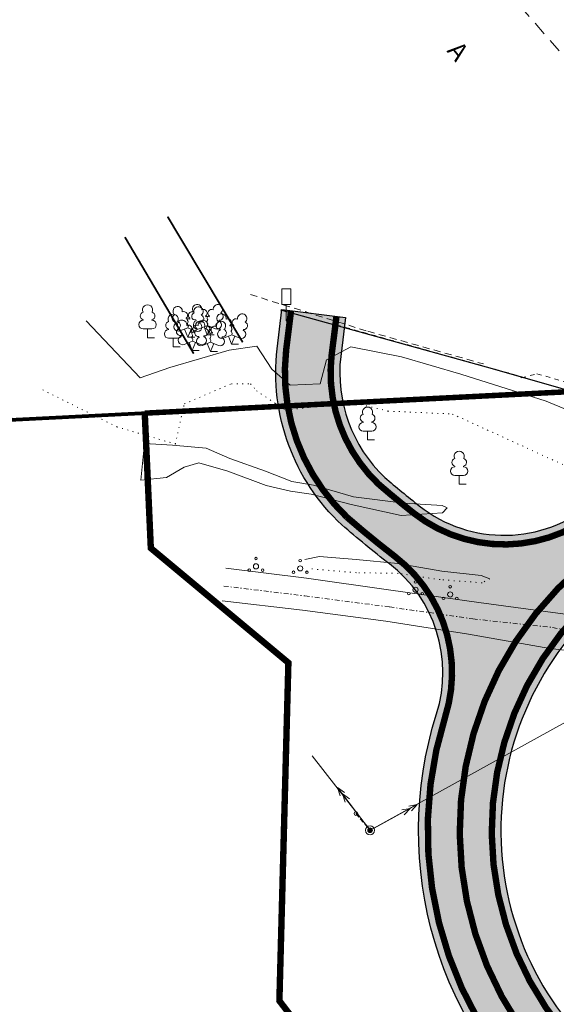
# Model space of a CAD drawing. Units: metres. Extents: x -2476326 to 4093453, y 0 to 10337829.
# Drawn here: x 549453 to 549512, y 6580483 to 6580590 of the extents above; entities that cross this region are included whole.
import ezdxf
from ezdxf.enums import TextEntityAlignment as Align

# ---------------------------------------------------------------- set-up
doc = ezdxf.new("R2010")
doc.units = ezdxf.units.M
for name, pattern in [('GE_3_alternativeC$0$asfaar', [2.5, 1.5, -1]), ('GE_3_alternativeC$0$DGN Style 4', [139835.98916512367, 69874.3231306052, -34937.1615653026, 87.3429039132565, -34937.1615653026]), ('GE_3_alternativeC$0$VIA28', [12, 3, -9]), ('Geodeesia_km_0_14$0$ASFBET', [2.5, 1.5, -1]), ('Geodeesia_km_0_14$0$KRAAVIPERV', [0.02, 0.01, 0.01]), ('Geodeesia_km_0_14$0$KRAAVIPOHI', [3.1, 1, -0.5, 0.1, -0.5, 1]), ('Geodeesia_km_0_14$0$KRUUSKILL', [2, 1, -1]), ('Geodeesia_km_0_14$0$NOLVAALL', [1.2, 0.2, -1]), ('Geodeesia_km_0_14$0$NOLVAPEAL', [0.2, 0.1, 0.1]), ('Geodeesia_km_0_14$0$TOMMITS', [1.5, 1, -0.5])]:
    doc.linetypes.add(name, pattern=pattern)
doc.layers.add('_K-dim-nähtavuskolmnurk', color=7, linetype='Continuous', lineweight=13)
doc.layers.add('GE_3_alternativeC$0$K-T ol.olev teemaa', color=5, linetype='Continuous', lineweight=0)
for name, color, linetype in [('GE_3_alternativeC$0$K-T geodeesialisa', 7, 'Continuous'), ('GE_3_alternativeC$0$K-T teemaa', 1, 'Continuous'), ('GE_3_alternativeC$0$K-T_kate.sõidutee', 254, 'Continuous'), ('GE_3_alternativeC$0$KPR-pr.kattemärgistus', 7, 'Continuous'), ('Geodeesia_km_0_14$0$AED', 7, 'Continuous'), ('Geodeesia_km_0_14$0$KPOHULIIN', 7, 'Continuous'), ('Geodeesia_km_0_14$0$LIIKLUS', 7, 'Continuous'), ('Geodeesia_km_0_14$0$PIIR', 7, 'Continuous'), ('Geodeesia_km_0_14$0$POST', 7, 'Continuous'), ('Geodeesia_km_0_14$0$PUU', 7, 'Continuous'), ('Geodeesia_km_0_14$0$RELJEEF', 7, 'Continuous'), ('Geodeesia_km_0_14$0$TEE', 7, 'Continuous'), ('Geodeesia_km_0_14$0$VEEKOGU', 7, 'Continuous'), ('Krundipiirid$0$KRUNDIPIIRID', 37, 'Continuous')]:
    doc.layers.add(name, color=color, linetype=linetype)
doc.styles.add('Geodeesia_km_0_14$0$Style-INTL_ISO_ITALIC', font='INTL_ISO_ITALIC.shx')
doc.linetypes.add('Geodeesia_km_0_14$0$KP_OHL', pattern='A,10,[138,mkm.shx,S=1,R=0,X=0,Y=0],0.75,[138,mkm.shx,S=1,R=0,X=0,Y=0],0.75,[138,mkm.shx,S=1,R=0,X=0,Y=0],3,[138,mkm.shx,S=1,R=180,X=0,Y=0],0.75,[138,mkm.shx,S=1,R=180,X=0,Y=0],0.75,[138,mkm.shx,S=1,R=180,X=0,Y=0],15', length=31)
doc.linetypes.add('Geodeesia_km_0_14$0$RA_AED', pattern='A,2.5,[155,mkm.shx,S=0.35,R=0,X=0,Y=0],2.5', length=5)
doc.dimstyles.new('ISO-25', dxfattribs={"dimtxt": 2.5, "dimasz": 2.5, "dimexe": 1.25, "dimexo": 0.625, "dimtad": 1, "dimtxsty": 'Standard', "dimcen": 2.5, "dimadec": 0, "dimazin": 0, "dimtfac": 1, "dimtmove": 0, "dimatfit": 3, "dimfxl": 0, "dimarcsym": 0})

# ---------------------------------------------------------------- blocks, each defined once
blk = doc.blocks.new('Geodeesia_km_0_14$0$BEPOST_2')
at = {"layer": 'Geodeesia_km_0_14$0$POST', "color": 7, "linetype": 'Continuous', "lineweight": 0}
for centre, radius in [((-2.667424269020557e-06, 1.127179712057114e-05), 0.25), ((0, 0), 0.1109667233560744), ((0, 0), 0.08596672335607443), ((0, 0), 0.06096672335607442), ((0, 0), 0.03596672335607442)]:
    blk.add_circle(centre, radius, dxfattribs=at)
blk = doc.blocks.new('Geodeesia_km_0_14$0$TUPOST_2')
at = {"layer": 'Geodeesia_km_0_14$0$POST', "color": 7, "linetype": 'Continuous', "lineweight": 0}
blk.add_circle((0, 0), 0.2000000000000002, dxfattribs=at)
blk = doc.blocks.new('Geodeesia_km_0_14$0$EPSUUN_1')
at = {"layer": 'Geodeesia_km_0_14$0$KPOHULIIN', "linetype": 'Continuous', "lineweight": 0}
for p, q in [((0.4392012506723404, 0.2389675443992019), (5.161204599076882, 2.808288189582527)), ((4.391952360863797, 2.389725239016116), (3.455836579785682, 2.222346290014684)), ((4.391952360863797, 2.389725239016116), (3.740340891177766, 1.697099104523659)), ((5.161204599076882, 2.808288189582527), (4.225088817998767, 2.640909241512418)), ((5.161204599076882, 2.808288189582527), (4.509593129740097, 2.115662056021392))]:
    blk.add_line(p, q, dxfattribs=at)
blk.add_point((0, 0), dxfattribs=at)
blk = doc.blocks.new('Geodeesia_km_0_14$0$EPSUUN_2')
at = {"layer": 'Geodeesia_km_0_14$0$KPOHULIIN', "linetype": 'Continuous', "lineweight": 0}
for p, q in [((-3.56252354150638, 4.672573325224221), (-3.254344904446043, 3.772932066582143)), ((-3.56252354150638, 4.672573325224221), (-2.778628109721467, 4.134208746254444)), ((-0.3031505489489064, 0.3976216418668628), (-3.56252354150638, 4.672573325224221)), ((-3.031545525765978, 3.976149392314255), (-2.247650092816912, 3.437784811481833)), ((-3.031545525765978, 3.976149392314255), (-2.723366887657903, 3.076508131809533))]:
    blk.add_line(p, q, dxfattribs=at)
blk.add_point((0, 0), dxfattribs=at)
blk = doc.blocks.new('Geodeesia_km_0_14$0$PQQSAS_4')
at = {"layer": 'Geodeesia_km_0_14$0$PUU', "color": 81, "linetype": 'Continuous', "lineweight": 0}
for centre, radius in [((0, 0), 0.282258064516129), ((0, 0.8467741925269365), 0.1411290322580645), ((-0.7338709677569568, -0.4233870971947908), 0.1411290322580645), ((0.7338709677569568, -0.4233870971947908), 0.1411290322580645)]:
    blk.add_circle(centre, radius, dxfattribs=at)
blk = doc.blocks.new('Geodeesia_km_0_14$0$LEHTP1_2')
at = {"layer": 'Geodeesia_km_0_14$0$PUU', "linetype": 'Continuous', "lineweight": 0}
for p, q in [((-0.4799999999813735, 1.959999999962747), (-0.4799999999813735, 1.900000000372529)), ((0.4799999999813735, 1.959999999962747), (0.4799999999813735, 1.900000000372529)), ((0.4799999999813735, 0.9500000001862645), (-0.4799999999813735, 0.9500000001862645)), ((0, 0), (0, 0.9500000001862645)), ((0.7600000000093132, 0), (0, 0))]:
    blk.add_line(p, q, dxfattribs=at)
for centre, radius, start, end in [((-1.164153218269348e-10, 3.040000000037253), 0.5539404300114683, 332.5799000000001, 207.4201000000001), ((-0.3800000001210719, 2.375), 0.4248529157274914, 105.2441, 257.0790333333333), ((0.3799999998882413, 2.375), 0.4248529157274914, 282.9209666666667, 74.7559), ((-0.4750000002095476, 1.425000000745058), 0.4749999999999996, 90.00000555555556, 270), ((0.4749999998603016, 1.425000000745058), 0.4749999999999996, 270, 89.99999444444443)]:
    blk.add_arc(centre, radius, start, end, dxfattribs=at)
blk = doc.blocks.new('Geodeesia_km_0_14$0$LEHTP2_1')
at = {"layer": 'Geodeesia_km_0_14$0$PUU', "linetype": 'Continuous', "lineweight": 0}
for p, q in [((-1.229999999981374, 1.560000000521541), (-1.260000000009313, 1.640000000596046)), ((-0.1700000000419095, 1.980000000447035), (-0.2000000000698492, 2.049999999813735)), ((0.1999999999534339, 1.96999999973923), (0.2299999999813735, 2.049999999813735)), ((1.25, 1.540000000037253), (1.279999999911524, 1.620000000111759)), ((-0.8800000000046566, 0.6699999999254942), (0.01000000000931323, 1.020000000484288)), ((0, 0), (-0.3500000000931323, 0.8799999998882413)), ((0, 0), (0.3599999999860302, 0.8799999998882413)), ((0.7600000000093132, 0), (0, 0)), ((0.01000000000931323, 1.020000000484288), (0.8900000000139698, 0.6600000001490116))]:
    blk.add_line(p, q, dxfattribs=at)
at = {"layer": 'Geodeesia_km_0_14$0$PUU', "linetype": 'Continuous', "lineweight": 0, "flags": 128}
blk.add_lwpolyline([(0.01000000000931323, 2.009999999776483), (-0.03000000002793968, 1.860000000335276), (-0.03000000002793968, 1.820000000298023), (-0.01000000000931323, 1.759999999776483), (0.02999999991152436, 1.690000000409782), (0.03999999992083758, 1.650000000372529), (0.01000000000931323, 1.580000000074506), (-0.0400000000372529, 1.480000000447035), (-0.05000000004656613, 1.429999999701977), (-0.0400000000372529, 1.400000000372529), (-0.02000000001862645, 1.339999999850988), (0.04999999993015081, 1.21999999973923), (0.05999999993946403, 1.179999999701977), (0.04999999993015081, 1.140000000596046), (0.02000000001862645, 1.070000000298023), (0.01000000000931323, 1.020000000484288)], dxfattribs=at)
at = {"layer": 'Geodeesia_km_0_14$0$PUU', "linetype": 'Continuous', "lineweight": 0}
for centre, radius, start, end in [((-1.114234538050368, 2.828441513702273), 0.5115906566769366, 111.5026944444444, 232.5173111111112), ((-1.114234538050368, 2.828441513702273), 0.5115906566769366, 350.4855555555556, 111.5001722222222), ((1.157691523083486, 2.810934066772461), 0.5115906566769366, 67.61680277777778, 188.6314194444445), ((1.157691523083486, 2.810934066772461), 0.5115906566769366, 306.5996638888889, 67.61428055555562), ((-1.312439719797112, 2.035620786249638), 0.4030508652779336, 106.2979055555556, 277.8684111111111), ((-0.4285517467651516, 2.383819078095257), 0.4030508652779336, 305.1344555555556, 116.7049611111112), ((0.4652380539337173, 2.376931540668011), 0.4030508652779336, 62.4120138888889, 233.9825194444444), ((1.343654950032942, 2.015152939595282), 0.4030508652779336, 261.248563888889, 72.81906944444451), ((-1.052630224730819, 1.116912983357906), 0.4749999999999996, 111.5014333333334, 291.5003611111111), ((0.008035343140363693, 1.534750934690237), 0.4749999999999996, 66.76551666666667, 111.5014916666667), ((1.069718038081191, 1.100558183155954), 0.4749999999999999, 247.6166138888889, 67.61554166666667)]:
    blk.add_arc(centre, radius, start, end, dxfattribs=at)
blk = doc.blocks.new('Geodeesia_km_0_14$0$LIIKLM_1')
at = {"layer": 'Geodeesia_km_0_14$0$LIIKLUS', "color": 155, "linetype": 'Continuous', "lineweight": 0}
for p, q in [((-0.5, 3.5), (-0.5, 1.799999999813735)), ((0.5, 3.5), (-0.5, 3.5)), ((0.5, 3.5), (0.5, 1.799999999813735)), ((0.5, 1.799999999813735), (-0.5, 1.799999999813735)), ((0, 1.799999999813735), (0, 0)), ((0.5, 0), (0, 0))]:
    blk.add_line(p, q, dxfattribs=at)
blk = doc.blocks.new('Geodeesia_km_0_14$0$EPSUUN_163')
at = {"layer": 'Geodeesia_km_0_14$0$KPOHULIIN', "color": 6, "linetype": 'Continuous', "lineweight": 0}
for p, q in [((0.4392012505559251, 0.2389675453305244), (5.161204599309713, 2.808288190513849)), ((4.391952360863797, 2.389725239947438), (3.455836579669267, 2.222346289083362)), ((4.391952360863797, 2.389725239947438), (3.740340891061351, 1.697099104523659)), ((5.161204599309713, 2.808288190513849), (4.225088817998767, 2.640909240581095)), ((5.161204599309713, 2.808288190513849), (4.509593129390851, 2.11566205509007))]:
    blk.add_line(p, q, dxfattribs=at)
blk.add_point((0, 0), dxfattribs=at)
blk = doc.blocks.new('Geodeesia_km_0_14$0$EPSUUN_164')
at = {"layer": 'Geodeesia_km_0_14$0$KPOHULIIN', "color": 6, "linetype": 'Continuous', "lineweight": 0}
for p, q in [((-3.56252354150638, 4.672573327086866), (-3.254344904446043, 3.772932066582143)), ((-3.56252354150638, 4.672573327086866), (-2.77862810913939, 4.134208746254444)), ((-0.3031505487160757, 0.3976216418668628), (-3.56252354150638, 4.672573327086866)), ((-3.031545525416732, 3.976149392314255), (-2.247650092933327, 3.437784811481833)), ((-3.031545525416732, 3.976149392314255), (-2.72336688823998, 3.076508131809533))]:
    blk.add_line(p, q, dxfattribs=at)
blk.add_point((0, 0), dxfattribs=at)
blk = doc.blocks.new('Geodeesia_km_0_14$0$BEPOST_61')
at = {"layer": 'Geodeesia_km_0_14$0$POST', "color": 7, "linetype": 'Continuous', "lineweight": 0}
for centre, radius in [((-1.469114795327187e-05, -1.791026443243027e-05), 0.5000000000000002), ((0, 0), 0.2219334467121489), ((0, 0), 0.1719334467121489), ((0, 0), 0.1219334467121489), ((0, 0), 0.07193344671214887)]:
    blk.add_circle(centre, radius, dxfattribs=at)
blk = doc.blocks.new('A$C1E8B3623')
at = {"layer": 'GE_3_alternativeC$0$K-T_kate.sõidutee'}
h = blk.add_hatch(color=256, dxfattribs=at)
edge = h.paths.add_edge_path()
edge.add_arc((-396.2596488581884, 201.585971088407), 22.79610732590603, 173.4561336642039, 226.9361223248312, ccw=False)
edge.add_line((-418.9072371455841, 204.1839037239552), (-418.3711253962247, 208.4651292990893))
edge.add_line((-418.3711253962247, 208.4651292990893), (-411.4253718288383, 207.5953549714759))
edge.add_line((-411.4253718288383, 207.5953549714759), (-411.9565644399263, 203.3534121401608))
edge.add_arc((-396.2596188476136, 201.5862376373129), 15.796107325906, 173.5766423546403, 226.4954576019643)
edge.add_arc((-334.2609956873015, 274.7039567733071), 111.6394858510997, 229.25061572331, 231.7557211441536)
edge.add_arc((-394.0823382526747, 198.8053586357844), 14.99999999999999, 231.7557211443075, 310.2359606399584)
edge.add_line((-384.3932841067435, 187.3544971067458), (-370.3010442773812, 199.2785322032869))
edge.add_arc((-389.3694117019013, 219.7313843558906), 27.96286461385467, 312.9936675247064, 394.3248437945074)
edge.add_line((-366.2761717844987, 235.4992018183693), (-368.6473984923214, 238.3412555223331))
edge.add_line((-368.6473984923214, 238.3412555223331), (-368.6941242662724, 238.3972590919584))
edge.add_line((-368.6941242662724, 238.3972590919584), (-367.1139240893535, 239.7156764240935))
edge.add_line((-367.1139240893535, 239.7156764240935), (-325.8783965108451, 191.4401630004868))
edge.add_line((-325.8783965108451, 191.4401630004868), (-327.5074652676703, 189.9891798831522))
edge.add_line((-327.5074652676703, 189.9891798831522), (-330.8137185516534, 193.5055505167693))
edge.add_arc((-346.975459964273, 176.3954962493331), 23.5362665374735, 46.63260254545257, 130.6814724470718)
edge.add_line((-362.3176509585464, 194.2441101456061), (-382.583460249356, 177.0963590294123))
edge.add_arc((-360.9444295219741, 151.5225991244444), 33.50022158878237, 130.2359606453838, 230.8338733106602)
edge.add_arc((-330.3032896174694, 187.0922180280888), 80.44041906822184, 229.913654194053, 305.375312961385)
edge.add_line((-283.7339254978579, 121.5029251109809), (-277.475351964822, 114.783575411886))
edge.add_arc((-330.2050451536116, 187.3456733133828), 89.69770674688561, 278.412553585148, 306.0052933685636, ccw=False)
edge.add_arc((-313.2165198763482, 81.44298381265278), 17.59990398920485, 102.6883163459712, 168.4415737917211)
edge.add_arc((-482.7909768309827, 98.49450864401356), 152.930711715754, 327.52629299893755, 354.92617315763187, ccw=False)
edge.add_line((-353.772828764515, 16.38409483805299), (-360.5219321522163, 20.67939499765635))
edge.add_arc((-482.7909768386931, 98.49450864621622), 144.9307117235058, 327.526292999835, 354.1627491155037)
edge.add_arc((-353.5339822629508, 85.28015273216289), 15.00000000000003, 354.1627491137731, 437.1251716860385)
edge.add_arc((-330.2050451534005, 187.3456733279314), 89.69770676164117, 230.0145399206637, 257.1251716868358, ccw=False)
edge.add_arc((-360.9444295245117, 151.5225991237724), 42.50022158699697, 162.5030704144106, 230.7332254057842, ccw=False)
edge.add_arc((-415.7842920308668, 168.8103104482312), 14.99999999999998, 342.5030704131751, 412.4087602372707)
edge.add_arc((-334.2609043662709, 274.7038864666421), 118.6394858501058, 229.1727241296356, 232.4087045789086, ccw=False)
at = {"layer": 'GE_3_alternativeC$0$K-T geodeesialisa', "color": 7, "linetype": 'GE_3_alternativeC$0$asfaar', "lineweight": -3, "const_width": 0.2}
for points in [[(-422.6629715273157, 204.8989108214155), (-430.8763930364512, 218.6304840715602)], [(-428.0190601272043, 203.6513425800949), (-435.5424237158149, 216.3917977279052)]]:
    blk.add_lwpolyline(points, dxfattribs=at)
at = {"layer": 'GE_3_alternativeC$0$K-T ol.olev teemaa', "linetype": 'GE_3_alternativeC$0$DGN Style 4', "lineweight": -3, "ltscale": 0.0001, "const_width": 0.6}
blk.add_lwpolyline([(-365.0408904176438, 216.5592952761799), (-386.5699999999488, 199.5200000004843), (-433.3725577102741, 197.1527634374797)], dxfattribs=at)
at = {"layer": 'GE_3_alternativeC$0$K-T teemaa', "linetype": 'GE_3_alternativeC$0$DGN Style 4', "lineweight": -3, "ltscale": 0.0001, "const_width": 0.7}
blk.add_lwpolyline([(-433.3725577102741, 197.1527634374797), (-432.7091408006381, 182.4010268589482), (-417.671186699532, 169.8747562114149), (-418.6546908065211, 132.9346263045445), (-395.1774664581753, 102.359016019851), (-353.5339822627138, 85.2801527325064)], dxfattribs=at)
at = {"layer": 'GE_3_alternativeC$0$K-T_kate.sõidutee'}
blk.add_lwpolyline([(-387.8441807025811, 118.6186142358929, -0.3068291273014905), (-401.4782960731536, 164.3004900906235, 0.3148464326159588), (-406.6339317359962, 180.6960542816669, -0.01412056673207318), (-411.8251342324074, 184.9312968412414, -0.2376803050813938), (-418.9072371455841, 204.1839037239552), (-418.3711253962247, 208.4651292990893), (-411.4253718288383, 207.5953549714759), (-411.9565644399263, 203.3534121401608, 0.2350948985772793), (-407.1338499645935, 190.1290082922205, 0.01093101976689967), (-403.3675712045515, 187.0246774572879, 0.3564785353691554), (-384.3932841067435, 187.3544971067458), (-370.3010442773812, 199.2785322032869, 0.370562053729342), (-366.2761717844987, 235.4992018183693), (-368.6473984923214, 238.3412555223331), (-368.6941242662724, 238.3972590919584), (-367.1139240893535, 239.7156764240935), (-325.8783965108451, 191.4401630004868), (-327.5074652676703, 189.9891798831522), (-330.8137185516534, 193.5055505167693, 0.3841087107819689), (-362.3176509585464, 194.2441101456061), (-382.583460249356, 177.0963590294123, 0.4694877037916347), (-382.1021994596813, 125.5492740049958, 0.34170227925863)], format="xyb", dxfattribs=at)
at = {"layer": 'GE_3_alternativeC$0$KPR-pr.kattemärgistus', "const_width": 0.7, "flags": 128}
for points in [[(-417.3788748865481, 208.3408758239821), (-417.9143355637789, 204.0648495126516, 0.2355110347727458), (-411.268952025217, 185.7811897546053, 0.2355110347727458)], [(-412.4176223385148, 207.7196084465832), (-412.9495765509782, 203.4715836979449, 0.235121887908195), (-407.8258364857174, 189.4067869996652, 0.235121887908195)], [(-344.3815469164401, 200.794266520068, 0.2068207012135733), (-362.9665249722311, 195.0050157355145), (-383.229397192481, 177.8597497977316, 0.4694163838578461), (-382.7400227258913, 124.7790502468124, 0.3416748668002471), (-283.1549955934752, 120.6875477964059)], [(-369.6551073342562, 198.5151414349675), (-383.7473471636185, 186.5911063384265, -0.3564785353673419), (-403.9865867346525, 186.2392987124622, -0.01106955378920936), (-407.833870394621, 189.4121876507998, -0.01106955378920936)], [(-411.268952025217, 185.7811897546053, 0.01535674312567328), (-406.023907716386, 181.4884372046217, -0.3148464326157638), (-400.5245630092686, 163.9998354008421, 0.3068703362114548), (-387.2064080045093, 119.3888648543507, 0.1202972502877519), (-349.480230824207, 100.7676714891568)]]:
    blk.add_lwpolyline(points, format="xyb", dxfattribs=at)
at = {"layer": 'GE_3_alternativeC$0$KPR-pr.kattemärgistus', "linetype": 'GE_3_alternativeC$0$VIA28', "flags": 128}
blk.add_lwpolyline([(-355.1041675406741, 206.24249394238, 0.7, 0.7, 0), (-385.4901764934184, 180.5316174877807, 0.7, 0.7, 0.4691923940975529), (-384.9727775602369, 122.0835887575522, 0.7, 0.7, 0.3415856291242367), (-281.1287409287179, 117.8337271939963, 0.7, 0.7, 0), (-272.3865512425546, 124.939893566072, 0, 0, 0)], format="xyseb", dxfattribs=at)
at = {"layer": 'Geodeesia_km_0_14$0$AED', "color": 25, "linetype": 'Geodeesia_km_0_14$0$RA_AED', "ltscale": 0.5, "flags": 128}
blk.add_lwpolyline([(-370.0969999999506, 190.6420000009239), (-372.9000000000233, 193.5020000003278), (-376.2659999999451, 195.7019999995828), (-380.109999999986, 197.6229999996722), (-395.359999999986, 202.0020000003278), (-418.5139999999665, 208.4119999995455)], dxfattribs=at)
at = {"layer": 'Geodeesia_km_0_14$0$KPOHULIIN', "linetype": 'Geodeesia_km_0_14$0$KP_OHL', "lineweight": 0, "flags": 128}
blk.add_lwpolyline([(-415.0682114181109, 159.7055216720328), (-408.7415013484424, 151.5735981743783), (-184.5304938558256, 275.5330936536193)], dxfattribs=at)
at = {"layer": 'Geodeesia_km_0_14$0$PIIR', "color": 1, "linetype": 'Continuous', "lineweight": 0, "flags": 128}
blk.add_lwpolyline([(-390.4144434527261, -40.06474725157022), (-335.6199999999953, 56.45000000018626), (-308.9299999999348, 88.90000000037253), (-378.3699999999953, 168.160000000149), (-386.5699999999488, 199.5200000004843), (-447.859999999986, 196.4199999999255), (-559.4499999999534, 251.8500000005588), (-548.4499999999534, 279.6900000004098), (-488.609999999986, 254.4199999999255), (-446.8000000000466, 319.8300000000745), (-568.1108498084359, 469.9424879373983)], dxfattribs=at)
blk.add_lwpolyline([(-446.8000000000466, 319.8300000000745), (-488.609999999986, 254.4199999999255), (-548.4499999999534, 279.6900000004098), (-559.4499999999534, 251.8500000005588), (-447.859999999986, 196.4199999999255), (-386.5699999999488, 199.5200000004843), (-365.0400000000373, 216.5600000005215)], close=True, dxfattribs=at)
at = {"layer": 'Geodeesia_km_0_14$0$POST', "color": 7, "linetype": 'Geodeesia_km_0_14$0$TOMMITS', "lineweight": 0, "ltscale": 0.5}
blk.add_lwpolyline([(-410.2936522059608, 153.3956801705062), (-408.7415013484424, 151.5735981743783)], dxfattribs=at)
at = {"layer": 'Geodeesia_km_0_14$0$RELJEEF', "linetype": 'Geodeesia_km_0_14$0$NOLVAPEAL', "lineweight": 0, "ltscale": 0.5}
blk.add_lwpolyline([(-378.9620000000577, 194.0980000011623), (-389.4989999999525, 198.4780000001192), (-398.8249999999534, 201.4119999995455), (-405.2900000000373, 203.3070000009611), (-410.8490000000456, 204.3830000013113), (-413.5060000000522, 202.9660000000149), (-414.1990000000224, 200.3500000005588), (-417.4830000000075, 200.2139999996871), (-419.4699999999721, 201.9579999996349), (-421.1280000000261, 204.464999999851), (-424.1509999999544, 204.0259999996051), (-430.6319999999832, 202.1529999999329), (-433.8789999999572, 201.0220000008121), (-439.7789999999804, 207.2560000000522)], dxfattribs=at)
at = {"layer": 'Geodeesia_km_0_14$0$RELJEEF', "linetype": 'Geodeesia_km_0_14$0$NOLVAALL', "lineweight": 0, "ltscale": 0.5}
for points in [[(-444.530999999959, 199.6940000001341), (-436.4220000000205, 195.6589999999851), (-430.0289999999804, 193.7810000004247), (-429.0529999999562, 198.1579999998212), (-423.905999999959, 200.3650000002235), (-421.8149999999441, 200.3660000003874), (-421.1659999999683, 199.6080000000075), (-417.9499999999534, 197.4550000000745), (-410.9279999999562, 198.3859999999404), (-406.783000000054, 197.3779999995604), (-399.7569999999832, 197.059000001289), (-382.1319999999832, 189.0089999996126)], [(-395.6489999999758, 179.0489999996498), (-396.5069999999832, 178.61699999962), (-401.0969999999506, 178.9589999997988), (-405.6850000000559, 179.6480000000447), (-410.2399999999907, 179.7189999995753), (-415.5799999999581, 180.1730000004172)]]:
    blk.add_lwpolyline(points, dxfattribs=at)
at = {"layer": 'Geodeesia_km_0_14$0$RELJEEF', "color": 21, "linetype": 'Geodeesia_km_0_14$0$NOLVAPEAL', "lineweight": 0, "ltscale": 0.5}
blk.add_lwpolyline([(-395.6489999999758, 179.0489999996498), (-396.5929999999935, 179.4239999996498), (-400.8950000000186, 179.8990000002086), (-405.6999999999534, 180.7290000002831), (-410.2580000000307, 181.1679999995977), (-414.2630000000354, 181.4910000003874), (-415.8619999999646, 181.1629999997094)], dxfattribs=at)
at = {"layer": 'Geodeesia_km_0_14$0$TEE', "linetype": 'Geodeesia_km_0_14$0$ASFBET', "lineweight": 0}
blk.add_lwpolyline([(-398.2299999999814, 248.3300000000745), (-409.8800000000047, 259.9599999999627), (-412.6500000000233, 262.160000000149), (-410.6500000000233, 263.75), (-413.9000000000233, 267.5), (-400.8199999999488, 278.5), (-370, 239.980000000447), (-383.1700000000419, 231.0600000005215), (-393.4200000000419, 242.9000000003725), (-398.2299999999814, 248.3300000000745)], dxfattribs=at)
at = {"layer": 'Geodeesia_km_0_14$0$TEE', "color": 7, "linetype": 'Geodeesia_km_0_14$0$ASFBET', "lineweight": 0, "ltscale": 0.5}
blk.add_lwpolyline([(-421.8149999999441, 210.1140000000596), (-408.9889999999432, 206.0980000011623), (-396.3360000000102, 202.5310000004247)], dxfattribs=at)
at = {"layer": 'Geodeesia_km_0_14$0$TEE', "color": 7, "linetype": 'Geodeesia_km_0_14$0$KRUUSKILL', "lineweight": 0, "ltscale": 0.5}
blk.add_lwpolyline([(-412.3649999999907, 207.1440000003204), (-412.4050000000279, 206.7949999999255), (-392.185999999987, 201.1470000008121), (-392.1840000000084, 201.1560000004247), (-392.2090000000317, 201.0049999998882), (-390.5, 201.4589999997988), (-379.7310000000289, 198.2980000004172), (-374.7689999999711, 195.8839999996126), (-369.5509999999776, 191.1890000002459), (-366.5030000000261, 186.7310000006109)], dxfattribs=at)
at = {"layer": 'Geodeesia_km_0_14$0$VEEKOGU', "color": 140, "linetype": 'Geodeesia_km_0_14$0$KRAAVIPERV', "lineweight": 0, "ltscale": 0.5}
for points in [[(-400.3270000000484, 186.7989999996498), (-400.8090000000084, 186.2439999999478), (-405.329000000027, 185.9760000007227), (-410.8070000000298, 187.1820000009611), (-415.1809999999823, 188.3009999999776), (-417.4290000000037, 188.6359999999404), (-420.1149999999907, 189.2520000003278), (-424.3000000000466, 190.7960000000894), (-427.4429999999702, 191.7330000000075), (-429.0740000000224, 191.2630000011995), (-430.9769999999553, 190.1210000002757), (-433.7870000000112, 189.8219999996945), (-433.3959999999497, 193.8310000002384), (-430.3240000000224, 193.6490000002086), (-426.6759999999776, 193.3439999995753), (-424.079000000027, 192.2089999997988), (-420.1790000000037, 190.7999999998137), (-417.2870000000112, 189.6909999996424), (-414.9399999999441, 189.3009999999776), (-410.5629999999655, 187.9970000004396), (-405.0540000000037, 187.3150000004098), (-400.8479999999981, 187.054999999702), (-400.3270000000484, 186.7989999996498)], [(-424.5270000000019, 180.2230000011623), (-415.704000000027, 179.1279999995604), (-406.716999999946, 177.8640000000596), (-396.8540000000503, 176.4760000007227), (-382.810999999987, 174.5810000002384), (-378.6949999999488, 173.3700000001118), (-373.1169999999693, 168.8729999996722), (-359.4780000000028, 152.776999999769), (-352.0500000000466, 144.1460000006482), (-344.4579999999842, 135.1320000002161), (-336.8029999999562, 126.7720000008121)], [(-338.9830000000075, 125.0180000010878), (-346.6110000000335, 133.7310000006109), (-354.0879999999888, 142.4890000000596), (-362.015000000014, 151.3439999995753), (-368.7850000000326, 158.6370000010356), (-375.6199999999953, 166.8739999998361), (-380.2469999999739, 169.9579999996349), (-383.6570000000065, 170.8020000010729), (-389.0810000000056, 171.4490000000224), (-397.9719999999506, 172.9939999999478), (-407.0069999999832, 174.4160000002012), (-416.1330000000307, 175.6279999995604), (-424.9229999999516, 176.6509999996051)]]:
    blk.add_lwpolyline(points, dxfattribs=at)
at = {"layer": 'Geodeesia_km_0_14$0$VEEKOGU', "color": 140, "linetype": 'Geodeesia_km_0_14$0$KRAAVIPOHI', "lineweight": 0, "ltscale": 0.5}
blk.add_lwpolyline([(-424.7249999999767, 178.2580000013113), (-415.8619999999646, 177.1810000007972), (-406.6110000000335, 175.9750000005588), (-397.4989999999525, 174.6739999996498), (-388.7909999999683, 173.7280000001192), (-383.344000000041, 172.7110000001267), (-379.2419999999693, 171.6420000009239), (-374.5, 167.980000000447), (-367.5169999999925, 160.2189999995753), (-360.8209999999963, 152.0539999995381), (-353.1629999999423, 143.3219999996945), (-345.5450000000419, 134.3450000016019), (-337.9300000000512, 126.0220000008121), (-330.8460000000196, 117.1119999997318), (-325.1620000000112, 111.1629999997094), (-320.7380000000121, 107.3839999996126), (-316.5089999999618, 104.7290000002831)], dxfattribs=at)
at = {"layer": 'Krundipiirid$0$KRUNDIPIIRID', "const_width": 0.4}
blk.add_lwpolyline([(-390.4144434526097, -40.06474725157022), (-335.6199999999953, 56.45000000018626), (-308.9299999999348, 88.90000000037253), (-378.3699999999953, 168.160000000149), (-386.5699999999488, 199.5200000004843), (-447.859999999986, 196.4199999999255), (-559.4499999999534, 251.8500000005588), (-548.4499999999534, 279.6900000004098), (-488.609999999986, 254.4199999999255), (-446.8000000000466, 319.8300000000745), (-568.1108498084359, 469.9424879373983)], dxfattribs=at)
blk.add_lwpolyline([(-446.8000000000466, 319.8300000000745), (-488.609999999986, 254.4199999999255), (-548.4499999999534, 279.6900000004098), (-559.4499999999534, 251.8500000005588), (-447.859999999986, 196.4199999999255), (-386.5699999999488, 199.5200000004843), (-365.0400000000373, 216.5600000005215), (-446.8000000000466, 319.8300000000745)], close=True, dxfattribs=at)
at = {"layer": 'Geodeesia_km_0_14$0$KPOHULIIN', "linetype": 'Continuous', "lineweight": 0}
for name, p in [('Geodeesia_km_0_14$0$EPSUUN_2', (-408.7415013479767, 151.5735981753096)), ('Geodeesia_km_0_14$0$EPSUUN_2', (-408.7415013479767, 151.5735981753096)), ('Geodeesia_km_0_14$0$EPSUUN_1', (-408.7415013485588, 151.5735981743783)), ('Geodeesia_km_0_14$0$EPSUUN_1', (-408.7415013485588, 151.5735981743783))]:
    blk.add_blockref(name, p, dxfattribs=at)
at = {"layer": 'Geodeesia_km_0_14$0$KPOHULIIN', "color": 6, "linetype": 'Continuous', "lineweight": 0}
for name, p in [('Geodeesia_km_0_14$0$EPSUUN_164', (-408.7415013479767, 151.5735981753096)), ('Geodeesia_km_0_14$0$EPSUUN_163', (-408.7415013485588, 151.5735981743783))]:
    blk.add_blockref(name, p, dxfattribs=at)
at = {"layer": 'Geodeesia_km_0_14$0$LIIKLUS', "color": 155, "linetype": 'Continuous', "lineweight": 0}
blk.add_blockref('Geodeesia_km_0_14$0$LIIKLM_1', (-417.9020000000019, 207.2240000013262), dxfattribs=at)
at = {"layer": 'Geodeesia_km_0_14$0$POST', "color": 7, "linetype": 'Continuous', "lineweight": 0}
for name, p in [('Geodeesia_km_0_14$0$TUPOST_2', (-410.2936522059608, 153.3956801705062)), ('Geodeesia_km_0_14$0$BEPOST_61', (-408.7415013479767, 151.5735981753096)), ('Geodeesia_km_0_14$0$BEPOST_2', (-408.7414986811345, 151.5735869025812)), ('Geodeesia_km_0_14$0$BEPOST_2', (-408.7414986811345, 151.5735869025812))]:
    blk.add_blockref(name, p, dxfattribs=at)
at = {"layer": 'Geodeesia_km_0_14$0$PUU', "linetype": 'Continuous', "lineweight": 0}
for name, p in [('Geodeesia_km_0_14$0$LEHTP1_2', (-433.0620000000345, 205.4000000003725)), ('Geodeesia_km_0_14$0$LEHTP2_1', (-428.6620000000112, 205.4639999996871)), ('Geodeesia_km_0_14$0$LEHTP2_1', (-426.5320000000065, 205.6979999998584)), ('Geodeesia_km_0_14$0$LEHTP1_2', (-430.2789999999804, 204.3849999997765)), ('Geodeesia_km_0_14$0$LEHTP2_1', (-423.875, 204.683000001125)), ('Geodeesia_km_0_14$0$LEHTP2_1', (-428.1809999999823, 203.9950000001118)), ('Geodeesia_km_0_14$0$LEHTP2_1', (-426.1929999999702, 203.8799999998882)), ('Geodeesia_km_0_14$0$LEHTP1_2', (-409.01800000004, 194.230000000447)), ('Geodeesia_km_0_14$0$LEHTP1_2', (-399.0010000000475, 189.4009999996051))]:
    blk.add_blockref(name, p, dxfattribs=at)
at = {"layer": 'Geodeesia_km_0_14$0$PUU', "color": 81, "linetype": 'Continuous', "lineweight": 0}
for p in [(-421.2129999999888, 180.4110000003129), (-416.3800000000047, 180.1900000004098), (-403.7700000000186, 177.8540000002831), (-399.9860000000335, 177.339999999851)]:
    blk.add_blockref('Geodeesia_km_0_14$0$PQQSAS_4', p, dxfattribs=at)
at = {"layer": 'Geodeesia_km_0_14$0$TEE', "color": 7, "linetype": 'Continuous', "lineweight": 0, "style": 'Geodeesia_km_0_14$0$Style-INTL_ISO_ITALIC'}
blk.add_text('A', height=1.999980000000001, rotation=309.0391166537163, dxfattribs=at).set_placement((-399.1138773213606, 236.7149651134387), align=Align.MIDDLE_CENTER)
blk = doc.blocks.new('A$C31F56D40')
at = {"layer": '_K-dim-nähtavuskolmnurk'}
blk.add_blockref('A$C1E8B3623', (0, 0), dxfattribs=at)
blk = doc.blocks.new('*D331')
at = {"color": 0, "lineweight": -2}
blk.add_line((550350.625, 6580550), (550368.9583333334, 6580550), dxfattribs=at)
at = {"color": 0, "insert": (550361.0416666666, 6580551.875), "char_height": 2.5, "attachment_point": 5}
blk.add_mtext('6580550', dxfattribs=at)
blk = doc.blocks.new('*D332')
at = {"color": 0, "lineweight": -2}
blk.add_line((550350, 6580549.375), (550350, 6580533.541666667), dxfattribs=at)
at = {"color": 0, "insert": (550348.1249999988, 6580540.208333333), "char_height": 2.5, "attachment_point": 5, "rotation": 90}
blk.add_mtext('550350', dxfattribs=at)

msp = doc.modelspace()

# ---------------------------------------------------------------- block references
msp.add_blockref('A$C31F56D40', (549900, 6580350))

# ---------------------------------------------------------------- dimensions: what is measured, and where the dimension line sits
for offset, dtype, picture, middle in [((2.5, 0), 0, '*D331', (550361.0416666666, 6580551.875)), ((0, -2.5), 1, '*D332', (550348.1249999988, 6580540.208333333))]:
    dim = msp.add_ordinate_dim(feature_location=(550350, 6580550), offset=offset, dtype=dtype, origin=(0, 0), dimstyle='ISO-25')
    dim.commit()
    dim.dimension.update_dxf_attribs({"geometry": picture, "text_midpoint": middle})

doc.saveas('drawing.dxf')
